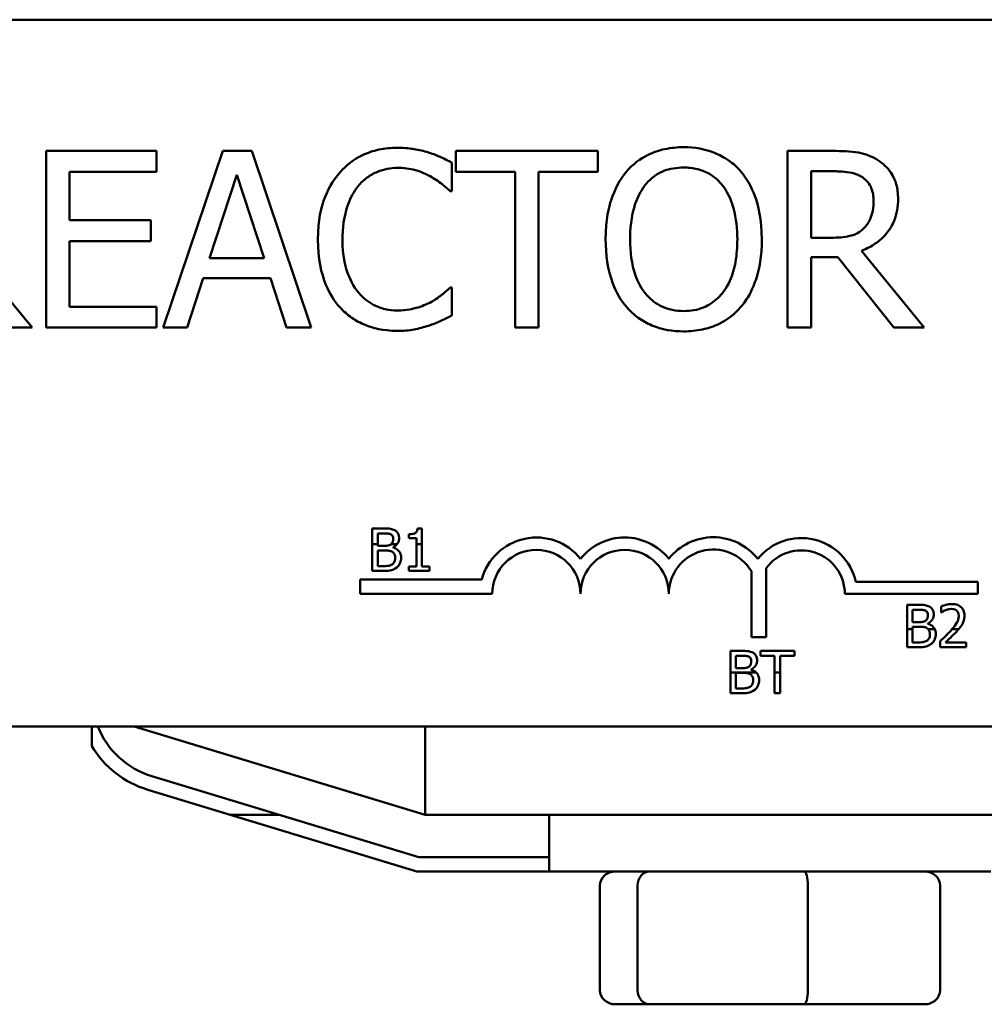
# Model space of a CAD drawing. Units: inches. Extents: x 3 to 129, y 1 to 100.
# Drawn here: x 83 to 84, y 69 to 70 of the extents above; entities that cross this region are included whole.
import ezdxf

# ---------------------------------------------------------------- set-up
doc = ezdxf.new("R2010")
doc.units = ezdxf.units.IN
doc.header["$LTSCALE"] = 6
doc.header["$MEASUREMENT"] = 0
doc.layers.add('Visible (ANSI)', color=7, linetype='Continuous', lineweight=50)

msp = doc.modelspace()

# ---------------------------------------------------------------- linework, layer by layer
at = {"layer": 'Visible (ANSI)'}
for p, q in [((81.2007, 70.4048), (86.0207, 70.4048)), ((82.6981, 70.2191), (82.5417, 70.2191)), ((82.5417, 70.2191), (82.5417, 69.9691)), ((82.6981, 70.1895), (82.6981, 70.2191)), ((82.7919, 70.2191), (82.7076, 69.9691)), ((82.8328, 70.2191), (82.7919, 70.2191)), ((82.9171, 69.9691), (82.8328, 70.2191)), ((83.3227, 70.2191), (83.1217, 70.2191)), ((83.1217, 70.2191), (83.1217, 70.1895)), ((83.3227, 70.1895), (83.3227, 70.2191)), ((83.6557, 70.2191), (83.5913, 70.2191)), ((83.5913, 70.2191), (83.5913, 69.9691)), ((83.1162, 70.1624), (83.1162, 70.2025)), ((82.5749, 70.121), (82.5749, 70.1895)), ((82.5749, 70.1895), (82.6981, 70.1895)), ((82.773, 70.0674), (82.8115, 70.1851)), ((82.8115, 70.1851), (82.8502, 70.0674)), ((83.1217, 70.1895), (83.2056, 70.1895)), ((83.2056, 70.1895), (83.2056, 69.9691)), ((83.2388, 69.9691), (83.2388, 70.1895)), ((83.2388, 70.1895), (83.3227, 70.1895)), ((83.6245, 70.1903), (83.6576, 70.1903)), ((83.6245, 70.0963), (83.6245, 70.1903)), ((83.1136, 70.1624), (83.1162, 70.1624)), ((82.6898, 70.121), (82.5749, 70.121)), ((82.6898, 70.0915), (82.6898, 70.121)), ((83.6537, 70.0963), (83.6245, 70.0963)), ((82.5749, 69.9987), (82.5749, 70.0915)), ((82.5749, 70.0915), (82.6898, 70.0915)), ((82.5218, 69.9691), (82.4329, 70.0779)), ((83.6245, 69.9691), (83.6245, 70.0686)), ((83.6245, 70.0686), (83.6626, 70.0686)), ((83.6626, 70.0686), (83.7416, 69.9691)), ((83.7848, 69.9691), (83.6958, 70.0779)), ((82.8502, 70.0674), (82.773, 70.0674)), ((82.7412, 69.9691), (82.7639, 70.039)), ((82.7639, 70.039), (82.8593, 70.039)), ((82.8593, 70.039), (82.882, 69.9691)), ((83.1162, 70.0258), (83.1138, 70.0258)), ((83.1162, 69.9861), (83.1162, 70.0258)), ((82.6981, 69.9987), (82.5749, 69.9987)), ((82.6981, 69.9691), (82.6981, 69.9987)), ((82.4787, 69.9691), (82.5218, 69.9691)), ((82.5417, 69.9691), (82.6981, 69.9691)), ((82.7076, 69.9691), (82.7412, 69.9691)), ((82.882, 69.9691), (82.9171, 69.9691)), ((83.2056, 69.9691), (83.2388, 69.9691)), ((83.5913, 69.9691), (83.6245, 69.9691)), ((83.7416, 69.9691), (83.7848, 69.9691)), ((83.0194, 69.6849), (83.0035, 69.6849)), ((83.0035, 69.6849), (83.0035, 69.6626)), ((83.0115, 69.6626), (83.0115, 69.6781)), ((83.0115, 69.6781), (83.0191, 69.6781)), ((83.0738, 69.6851), (83.0676, 69.6851)), ((83.0738, 69.6626), (83.0738, 69.6851)), ((83.0552, 69.6767), (83.0552, 69.6712)), ((83.0552, 69.6712), (83.066, 69.6712)), ((83.066, 69.6712), (83.066, 69.6626)), ((83.0035, 69.6626), (83.0035, 69.6249)), ((83.0035, 69.6626), (83.0115, 69.6626)), ((83.0115, 69.6605), (83.0115, 69.6626)), ((83.0205, 69.6605), (83.0115, 69.6605)), ((83.0115, 69.6538), (83.0205, 69.6538)), ((83.0115, 69.6317), (83.0115, 69.6538)), ((83.0298, 69.6626), (83.0383, 69.6626)), ((83.033, 69.6582), (83.033, 69.6585)), ((83.066, 69.6626), (83.0738, 69.6626)), ((83.066, 69.6626), (83.066, 69.631)), ((83.0738, 69.631), (83.0738, 69.6626)), ((83.0035, 69.6249), (83.0207, 69.6249)), ((83.018, 69.6317), (83.0115, 69.6317)), ((83.066, 69.631), (83.0552, 69.631)), ((83.0552, 69.631), (83.0552, 69.6249)), ((83.0552, 69.6249), (83.0844, 69.6249)), ((83.0844, 69.631), (83.0738, 69.631)), ((83.0844, 69.6249), (83.0844, 69.631)), ((83.5401, 69.5311), (83.5401, 69.6246)), ((83.5611, 69.6289), (83.5611, 69.5311)), ((82.9865, 69.5923), (82.9865, 69.6126)), ((82.9865, 69.6126), (83.1584, 69.6126)), ((83.6878, 69.6097), (83.8607, 69.6097)), ((83.8607, 69.6097), (83.8607, 69.5923)), ((83.1732, 69.5923), (82.9865, 69.5923)), ((83.8607, 69.5923), (83.6724, 69.5923)), ((83.7763, 69.5769), (83.7604, 69.5769)), ((83.7604, 69.5769), (83.7604, 69.5423)), ((83.7683, 69.5701), (83.776, 69.5701)), ((83.7683, 69.5525), (83.7683, 69.5701)), ((83.8085, 69.5746), (83.8085, 69.566)), ((83.7774, 69.5525), (83.7683, 69.5525)), ((83.8085, 69.566), (83.809, 69.566)), ((83.7604, 69.5423), (83.7604, 69.5169)), ((83.7683, 69.5423), (83.7604, 69.5423)), ((83.7683, 69.5459), (83.7774, 69.5459)), ((83.7683, 69.5423), (83.7683, 69.5459)), ((83.7683, 69.5237), (83.7683, 69.5423)), ((83.7898, 69.5502), (83.7898, 69.5505)), ((83.7997, 69.5423), (83.7906, 69.5423)), ((83.8333, 69.5423), (83.824, 69.5423)), ((83.5611, 69.5311), (83.5401, 69.5311)), ((83.8073, 69.5254), (83.8073, 69.5169)), ((83.5262, 69.5118), (83.5103, 69.5118)), ((83.5103, 69.5118), (83.5103, 69.4811)), ((83.5528, 69.5118), (83.5528, 69.5047)), ((83.601, 69.5118), (83.5528, 69.5118)), ((83.601, 69.5047), (83.601, 69.5118)), ((83.7604, 69.5169), (83.7776, 69.5169)), ((83.7748, 69.5237), (83.7683, 69.5237)), ((83.8073, 69.5169), (83.8443, 69.5169)), ((83.8443, 69.5238), (83.8148, 69.5238)), ((83.8443, 69.5169), (83.8443, 69.5238)), ((83.5183, 69.505), (83.5259, 69.505)), ((83.5183, 69.4874), (83.5183, 69.505)), ((83.5528, 69.5047), (83.5729, 69.5047)), ((83.5729, 69.5047), (83.5729, 69.4811)), ((83.5809, 69.4811), (83.5809, 69.5047)), ((83.5809, 69.5047), (83.601, 69.5047)), ((83.5273, 69.4874), (83.5183, 69.4874)), ((83.5398, 69.4852), (83.5398, 69.4855)), ((83.5103, 69.4811), (83.5103, 69.4518)), ((83.547, 69.4811), (83.5103, 69.4811)), ((83.5183, 69.4808), (83.5273, 69.4808)), ((83.5183, 69.4586), (83.5183, 69.4808)), ((83.5729, 69.4811), (83.5729, 69.4518)), ((83.5809, 69.4811), (83.5729, 69.4811)), ((83.5809, 69.4518), (83.5809, 69.4811)), ((83.5247, 69.4586), (83.5183, 69.4586)), ((83.5103, 69.4518), (83.5275, 69.4518)), ((83.5729, 69.4518), (83.5809, 69.4518)), ((86.0207, 69.4048), (81.2007, 69.4048)), ((82.6064, 69.3772), (82.6064, 69.4048)), ((82.6664, 69.4048), (83.0783, 69.2798)), ((83.0783, 69.4048), (83.0783, 69.2798)), ((83.0694, 69.2198), (82.6916, 69.3345)), ((82.6858, 69.3153), (83.0665, 69.1998)), ((82.8717, 69.2798), (82.8028, 69.2798)), ((83.0783, 69.2798), (84.0664, 69.2798)), ((83.2539, 69.1998), (83.2539, 69.2798)), ((83.2539, 69.2198), (83.0694, 69.2198)), ((83.0665, 69.1998), (83.2539, 69.1998)), ((83.2539, 69.1998), (83.8789, 69.1998)), ((83.3256, 69.0318), (83.3256, 69.1798)), ((83.3791, 69.0318), (83.3791, 69.1798)), ((83.6199, 69.0318), (83.6199, 69.1798)), ((83.8072, 69.0318), (83.8072, 69.1798)), ((83.3476, 69.0118), (83.3962, 69.0118)), ((83.3962, 69.0118), (83.615, 69.0118)), ((83.615, 69.0118), (83.7852, 69.0118))]:
    msp.add_line(p, q, dxfattribs=at)
for centre, radius, start, end in [((83.2357, 69.5923), 0.0799, 38.5437, 165.3032), ((83.3607, 69.5923), 0.0799, 38.6098, 141.4563), ((83.4861, 69.5923), 0.0803, 38.241, 141.6255), ((83.6107, 69.5923), 0.0791, 12.7177, 141.0468), ((83.2357, 69.5923), 0.0625, 0, 180), ((83.3607, 69.5923), 0.0625, 0, 180), ((83.4861, 69.5923), 0.0629, 30.9442, 180), ((83.6107, 69.5923), 0.0617, 0, 143.5555), ((82.7264, 69.4493), 0.12, 201.7642, 253.1195), ((82.7264, 69.4493), 0.14, 211.0027, 253.1195)]:
    msp.add_arc(centre, radius, start, end, dxfattribs=at)
for centre, major_axis, ratio, start_param, end_param in [((83.3476, 69.1798), (0.022, 0), 0.90953, 1.570796, 3.141593), ((83.3962, 69.1798), (0, 0.02), 0.855309, 0, 1.570796), ((83.615, 69.1798), (0, 0.02), 0.244161, 4.712389, 6.283185), ((83.7852, 69.1798), (-0.022, 0), 0.90953, 3.141593, 4.712389), ((83.3476, 69.0318), (0.022, 0), 0.90953, 3.141593, 4.712389), ((83.3962, 69.0318), (0, -0.02), 0.855309, 4.712389, 6.283185), ((83.615, 69.0318), (0, -0.02), 0.244161, 0, 1.570796), ((83.7852, 69.0318), (-0.022, 0), 0.90953, 1.570796, 3.141593)]:
    msp.add_ellipse(centre, major_axis=major_axis, ratio=ratio, start_param=start_param, end_param=end_param, dxfattribs=at)
for points, knots in [([(83.039, 70.2236), (83.0302, 70.2236), (83.0214, 70.2228), (83.0047, 70.2192), (82.997, 70.2166), (82.9773, 70.2072), (82.9668, 70.1992), (82.9578, 70.1891)], [-0.23334, -0.23334, -0.23334, -0.23334, -0.1660631, -0.1660631, -0.1028925, -0.1028925, 0, 0, 0, 0]), ([(83.083, 70.2171), (83.0764, 70.2191), (83.0695, 70.2206), (83.0591, 70.2223), (83.051, 70.2236), (83.039, 70.2236)], [-0.270358, -0.270358, -0.270358, -0.270358, -0.0913811, -0.0913811, 0, 0, 0, 0]), ([(83.4442, 70.2244), (83.4352, 70.2244), (83.4263, 70.2235), (83.4093, 70.2199), (83.4014, 70.2172), (83.3823, 70.2079), (83.3723, 70.2002), (83.3638, 70.1905)], [-0.2297757, -0.2297757, -0.2297757, -0.2297757, -0.161847, -0.161847, -0.0979811, -0.0979811, 0, 0, 0, 0]), ([(83.5249, 70.1905), (83.52, 70.1961), (83.5145, 70.201), (83.501, 70.2105), (83.4939, 70.2139), (83.4746, 70.222), (83.4595, 70.2244), (83.4442, 70.2244)], [-0.1938257, -0.1938257, -0.1938257, -0.1938257, -0.1592284, -0.1592284, -0.1165822, -0.1165822, 0, 0, 0, 0]), ([(83.1162, 70.2025), (83.1107, 70.2054), (83.1052, 70.2082), (83.0966, 70.212), (83.0906, 70.2146), (83.083, 70.2171)], [-0.1794687, -0.1794687, -0.1794687, -0.1794687, -0.0607087, -0.0607087, 0, 0, 0, 0]), ([(83.7193, 70.2059), (83.7151, 70.2087), (83.7106, 70.211), (83.7013, 70.2147), (83.6965, 70.216), (83.6798, 70.2187), (83.6677, 70.2191), (83.6557, 70.2191)], [-0.1677598, -0.1677598, -0.1677598, -0.1677598, -0.1290227, -0.1290227, -0.0915306, -0.0915306, 0, 0, 0, 0]), ([(82.9835, 70.1695), (82.9873, 70.1739), (82.9915, 70.1779), (83.0008, 70.1847), (83.0057, 70.1875), (83.0199, 70.1934), (83.0292, 70.1952), (83.0388, 70.1952)], [-0.1607012, -0.1607012, -0.1607012, -0.1607012, -0.1167143, -0.1167143, -0.0736279, -0.0736279, 0, 0, 0, 0]), ([(83.0388, 70.1952), (83.0475, 70.1952), (83.0564, 70.1943), (83.0687, 70.1907), (83.0765, 70.1882), (83.0854, 70.1832)], [-0.2383759, -0.2383759, -0.2383759, -0.2383759, -0.0777001, -0.0777001, 0, 0, 0, 0]), ([(83.3889, 70.1697), (83.3925, 70.1743), (83.3965, 70.1785), (83.4063, 70.1862), (83.4112, 70.1887), (83.4244, 70.1942), (83.4344, 70.1956), (83.4444, 70.1956)], [-0.137988, -0.137988, -0.137988, -0.137988, -0.1090307, -0.1090307, -0.076096, -0.076096, 0, 0, 0, 0]), ([(83.4444, 70.1956), (83.4509, 70.1956), (83.4574, 70.1949), (83.4697, 70.1919), (83.4754, 70.1897), (83.4882, 70.1823), (83.4945, 70.1765), (83.4997, 70.1697)], [-0.1623056, -0.1623056, -0.1623056, -0.1623056, -0.1125339, -0.1125339, -0.0659705, -0.0659705, 0, 0, 0, 0]), ([(83.7477, 70.1512), (83.7477, 70.1582), (83.747, 70.1653), (83.7438, 70.1768), (83.7416, 70.1824), (83.7325, 70.1956), (83.7265, 70.2013), (83.7193, 70.2059)], [-0.2014197, -0.2014197, -0.2014197, -0.2014197, -0.1216699, -0.1216699, -0.0648422, -0.0648422, 0, 0, 0, 0]), ([(82.9578, 70.1891), (82.9473, 70.1772), (82.9397, 70.1636), (82.9315, 70.1395), (82.9266, 70.1222), (82.9266, 70.0939)], [-0.5727352, -0.5727352, -0.5727352, -0.5727352, -0.2159414, -0.2159414, 0, 0, 0, 0]), ([(83.0854, 70.1832), (83.0912, 70.18), (83.0971, 70.1763), (83.1061, 70.1689), (83.1099, 70.1657), (83.1136, 70.1624)], [-0.08851483, -0.08851483, -0.08851483, -0.08851483, -0.03795404, -0.03795404, 0, 0, 0, 0]), ([(83.3638, 70.1905), (83.3537, 70.1784), (83.3465, 70.1644), (83.3386, 70.1402), (83.3338, 70.1225), (83.3338, 70.0941)], [-0.5669914, -0.5669914, -0.5669914, -0.5669914, -0.2162681, -0.2162681, 0, 0, 0, 0]), ([(83.5548, 70.0941), (83.5548, 70.1224), (83.55, 70.1419), (83.5401, 70.1684), (83.5336, 70.1803), (83.5249, 70.1905)], [-0.2156543, -0.2156543, -0.2156543, -0.2156543, -0.1027425, -0.1027425, 0, 0, 0, 0]), ([(83.6576, 70.1903), (83.6631, 70.1903), (83.6735, 70.1901), (83.6875, 70.1869), (83.6926, 70.1849), (83.6973, 70.1818)], [-0.1096682, -0.1096682, -0.1096682, -0.1096682, -0.0421512, -0.0421512, 0, 0, 0, 0]), ([(83.6973, 70.1818), (83.7001, 70.1799), (83.7026, 70.1777), (83.7072, 70.1721), (83.7088, 70.1691), (83.7121, 70.1609), (83.7131, 70.1548), (83.7131, 70.1486)], [-0.08503315, -0.08503315, -0.08503315, -0.08503315, -0.06740103, -0.06740103, -0.04703786, -0.04703786, 0, 0, 0, 0]), ([(82.9612, 70.0939), (82.9612, 70.1088), (82.9629, 70.1265), (82.9727, 70.1531), (82.9773, 70.1619), (82.9835, 70.1695)], [-0.2157825, -0.2157825, -0.2157825, -0.2157825, -0.0750046, -0.0750046, 0, 0, 0, 0]), ([(83.3684, 70.0941), (83.3684, 70.1072), (83.3696, 70.126), (83.3788, 70.1534), (83.383, 70.1621), (83.3889, 70.1697)], [-0.2198636, -0.2198636, -0.2198636, -0.2198636, -0.0730182, -0.0730182, 0, 0, 0, 0]), ([(83.4997, 70.1697), (83.5086, 70.1583), (83.5128, 70.1453), (83.5188, 70.1239), (83.5202, 70.1087), (83.5202, 70.0941)], [-0.1691984, -0.1691984, -0.1691984, -0.1691984, -0.111549, -0.111549, 0, 0, 0, 0]), ([(83.6958, 70.0779), (83.702, 70.0802), (83.7079, 70.0831), (83.7187, 70.09), (83.7235, 70.0939), (83.7364, 70.1074), (83.7403, 70.1158), (83.7461, 70.13), (83.7477, 70.1406), (83.7477, 70.1512)], [-0.1541803, -0.1541803, -0.1541803, -0.1541803, -0.1350939, -0.1350939, -0.1169397, -0.1169397, -0.0811847, -0.0811847, 0, 0, 0, 0]), ([(83.7131, 70.1486), (83.7131, 70.1439), (83.7127, 70.1392), (83.711, 70.1299), (83.7098, 70.126), (83.7061, 70.1176), (83.7029, 70.1131), (83.6989, 70.1093)], [-0.09760014, -0.09760014, -0.09760014, -0.09760014, -0.07012214, -0.07012214, -0.04247941, -0.04247941, 0, 0, 0, 0]), ([(83.6989, 70.1093), (83.6963, 70.1067), (83.6933, 70.1045), (83.6854, 70.1002), (83.6812, 70.0992), (83.6711, 70.097), (83.6623, 70.0963), (83.6537, 70.0963)], [-0.08808645, -0.08808645, -0.08808645, -0.08808645, -0.07878701, -0.07878701, -0.06541676, -0.06541676, 0, 0, 0, 0]), ([(82.9266, 70.0939), (82.9266, 70.067), (82.931, 70.0463), (82.9428, 70.0177), (82.9493, 70.0068), (82.958, 69.9975)], [-0.2355804, -0.2355804, -0.2355804, -0.2355804, -0.0970857, -0.0970857, 0, 0, 0, 0]), ([(82.9843, 70.0183), (82.9766, 70.0275), (82.9712, 70.0383), (82.9652, 70.0561), (82.9612, 70.07), (82.9612, 70.0939)], [-0.5007176, -0.5007176, -0.5007176, -0.5007176, -0.1823961, -0.1823961, 0, 0, 0, 0]), ([(83.3338, 70.0941), (83.3338, 70.0728), (83.3366, 70.0513), (83.3487, 70.0192), (83.355, 70.0078), (83.3636, 69.9979)], [-0.2619603, -0.2619603, -0.2619603, -0.2619603, -0.0995786, -0.0995786, 0, 0, 0, 0]), ([(83.4444, 69.9926), (83.4389, 69.9926), (83.4334, 69.9931), (83.423, 69.9953), (83.4181, 69.9969), (83.4054, 70.0028), (83.3985, 70.0081), (83.3846, 70.0235), (83.3795, 70.0333), (83.3703, 70.0589), (83.3684, 70.077), (83.3684, 70.0941)], [-0.3323175, -0.3323175, -0.3323175, -0.3323175, -0.2970307, -0.2970307, -0.2638387, -0.2638387, -0.2069974, -0.2069974, -0.1305235, -0.1305235, 0, 0, 0, 0]), ([(83.5202, 70.0941), (83.5202, 70.0834), (83.5195, 70.0724), (83.5159, 70.0528), (83.5134, 70.0438), (83.5043, 70.0235), (83.4979, 70.0161), (83.4872, 70.0056), (83.4803, 70.001), (83.4636, 69.9941), (83.4541, 69.9926), (83.4444, 69.9926)], [-0.2634427, -0.2634427, -0.2634427, -0.2634427, -0.222649, -0.222649, -0.1878042, -0.1878042, -0.1377839, -0.1377839, -0.0737042, -0.0737042, 0, 0, 0, 0]), ([(83.5249, 69.9979), (83.5299, 70.0036), (83.5341, 70.0098), (83.5416, 70.0237), (83.5447, 70.0313), (83.5512, 70.052), (83.5548, 70.0699), (83.5548, 70.0941)], [-0.3991838, -0.3991838, -0.3991838, -0.3991838, -0.295861, -0.295861, -0.1843802, -0.1843802, 0, 0, 0, 0]), ([(83.0388, 69.9934), (83.0331, 69.9934), (83.0274, 69.994), (83.0153, 69.9969), (83.0099, 69.9991), (82.9975, 70.0054), (82.9904, 70.0112), (82.9843, 70.0183)], [-0.1349581, -0.1349581, -0.1349581, -0.1349581, -0.1056508, -0.1056508, -0.0713614, -0.0713614, 0, 0, 0, 0]), ([(83.1138, 70.0258), (83.1107, 70.0227), (83.1066, 70.0193), (83.1012, 70.015), (83.0962, 70.0109), (83.0873, 70.0058)], [-0.2189742, -0.2189742, -0.2189742, -0.2189742, -0.0785707, -0.0785707, 0, 0, 0, 0]), ([(83.0873, 70.0058), (83.0804, 70.002), (83.073, 69.9991), (83.0617, 69.9959), (83.0527, 69.9934), (83.0388, 69.9934)], [-0.3154135, -0.3154135, -0.3154135, -0.3154135, -0.1053581, -0.1053581, 0, 0, 0, 0]), ([(82.958, 69.9975), (82.9629, 69.9921), (82.9684, 69.9873), (82.9804, 69.979), (82.9868, 69.9756), (83.004, 69.9687), (83.0187, 69.9646), (83.0384, 69.9646)], [-0.3453931, -0.3453931, -0.3453931, -0.3453931, -0.2478358, -0.2478358, -0.150467, -0.150467, 0, 0, 0, 0]), ([(83.083, 69.9719), (83.0889, 69.9738), (83.0951, 69.976), (83.1058, 69.9812), (83.111, 69.9837), (83.1162, 69.9861)], [-0.09074081, -0.09074081, -0.09074081, -0.09074081, -0.04384946, -0.04384946, 0, 0, 0, 0]), ([(83.3636, 69.9979), (83.3685, 69.9923), (83.374, 69.9873), (83.3858, 69.9788), (83.3921, 69.9752), (83.4135, 69.9662), (83.4288, 69.9638), (83.4442, 69.9638)], [-0.2374481, -0.2374481, -0.2374481, -0.2374481, -0.1763109, -0.1763109, -0.117793, -0.117793, 0, 0, 0, 0]), ([(83.4442, 69.9638), (83.4531, 69.9638), (83.462, 69.9647), (83.4789, 69.9683), (83.487, 69.9709), (83.5062, 69.9803), (83.5163, 69.9882), (83.5249, 69.9979)], [-0.2310923, -0.2310923, -0.2310923, -0.2310923, -0.1627208, -0.1627208, -0.0988125, -0.0988125, 0, 0, 0, 0]), ([(83.0384, 69.9646), (83.0468, 69.9646), (83.0556, 69.9651), (83.0696, 69.9678), (83.0764, 69.9697), (83.083, 69.9719)], [-0.1087261, -0.1087261, -0.1087261, -0.1087261, -0.0533013, -0.0533013, 0, 0, 0, 0]), ([(83.0191, 69.6781), (83.0214, 69.6781), (83.0237, 69.6781), (83.0274, 69.6776), (83.0288, 69.6772), (83.03, 69.6765)], [-0.02836535, -0.02836535, -0.02836535, -0.02836535, -0.01085458, -0.01085458, 0, 0, 0, 0]), ([(83.0352, 69.6824), (83.0333, 69.6835), (83.0312, 69.6842), (83.0259, 69.6849), (83.0226, 69.6849), (83.0194, 69.6849)], [-0.04114668, -0.04114668, -0.04114668, -0.04114668, -0.02447568, -0.02447568, 0, 0, 0, 0]), ([(83.0414, 69.6713), (83.0414, 69.673), (83.0412, 69.6747), (83.04, 69.678), (83.0392, 69.6791), (83.0378, 69.6808), (83.0365, 69.6817), (83.0352, 69.6824)], [-0.0222312, -0.0222312, -0.0222312, -0.0222312, -0.01716168, -0.01716168, -0.01169092, -0.01169092, 0, 0, 0, 0]), ([(83.0676, 69.6851), (83.0675, 69.6842), (83.0674, 69.6834), (83.067, 69.682), (83.0667, 69.6813), (83.066, 69.68), (83.0655, 69.6794), (83.0646, 69.6787), (83.0639, 69.6781), (83.0603, 69.6769), (83.0577, 69.6767), (83.0552, 69.6767)], [-0.1005438, -0.1005438, -0.1005438, -0.1005438, -0.0762723, -0.0762723, -0.0553229, -0.0553229, -0.032618, -0.032618, -0.0195337, -0.0195337, 0, 0, 0, 0]), ([(83.0331, 69.6702), (83.0331, 69.669), (83.033, 69.6677), (83.0324, 69.6654), (83.032, 69.6648), (83.0312, 69.6636), (83.0305, 69.663), (83.0298, 69.6626)], [-0.01614271, -0.01614271, -0.01614271, -0.01614271, -0.01115771, -0.01115771, -0.00679168, -0.00679168, -0.00033341, -0.00033341, -0.00033341, -0.00033341]), ([(83.03, 69.6765), (83.0306, 69.6762), (83.0311, 69.6758), (83.032, 69.6748), (83.0323, 69.6742), (83.0329, 69.6726), (83.0331, 69.6714), (83.0331, 69.6702)], [-0.01611241, -0.01611241, -0.01611241, -0.01611241, -0.0128949, -0.0128949, -0.00913085, -0.00913085, 0, 0, 0, 0]), ([(83.0383, 69.6626), (83.039, 69.6635), (83.0398, 69.6646), (83.0411, 69.6677), (83.0414, 69.6695), (83.0414, 69.6713)], [-0.02569579, -0.02569579, -0.02569579, -0.02569579, -0.01403183, -0.01403183, 0, 0, 0, 0]), ([(83.0297, 69.6625), (83.0281, 69.6615), (83.0269, 69.6611), (83.0248, 69.6606), (83.0228, 69.6605), (83.0205, 69.6605)], [-0.02821329, -0.02821329, -0.02821329, -0.02821329, -0.01712511, -0.01712511, 0, 0, 0, 0]), ([(83.0205, 69.6538), (83.0244, 69.6538), (83.0261, 69.6536), (83.0284, 69.6534), (83.0297, 69.6529), (83.031, 69.6523)], [-0.01717269, -0.01717269, -0.01717269, -0.01717269, -0.01113094, -0.01113094, 0, 0, 0, 0]), ([(83.031, 69.6523), (83.0319, 69.6518), (83.0328, 69.6512), (83.0344, 69.6496), (83.0348, 69.6488), (83.0357, 69.6467), (83.0359, 69.6448), (83.0359, 69.6429)], [-0.02329222, -0.02329222, -0.02329222, -0.02329222, -0.0192567, -0.0192567, -0.01448536, -0.01448536, 0, 0, 0, 0]), ([(83.033, 69.6585), (83.0347, 69.6593), (83.0363, 69.6604), (83.0378, 69.662), (83.038, 69.6623), (83.0383, 69.6626)], [-0.05151697, -0.05151697, -0.05151697, -0.05151697, -0.02945551, -0.02945551, -0.02569579, -0.02569579, -0.02569579, -0.02569579]), ([(83.0442, 69.6433), (83.0442, 69.6448), (83.0441, 69.6462), (83.0434, 69.649), (83.0429, 69.6502), (83.0414, 69.6528), (83.0403, 69.6542), (83.037, 69.6568), (83.0351, 69.6576), (83.033, 69.6582)], [-0.05810018, -0.05810018, -0.05810018, -0.05810018, -0.04429921, -0.04429921, -0.03159195, -0.03159195, -0.01636121, -0.01636121, 0, 0, 0, 0]), ([(83.0359, 69.6429), (83.0359, 69.6419), (83.0358, 69.6408), (83.0353, 69.6387), (83.0349, 69.6379), (83.0338, 69.636), (83.0327, 69.635), (83.0316, 69.6342)], [-0.02306337, -0.02306337, -0.02306337, -0.02306337, -0.01687777, -0.01687777, -0.01077554, -0.01077554, 0, 0, 0, 0]), ([(83.038, 69.6297), (83.0391, 69.6306), (83.04, 69.6316), (83.0416, 69.6336), (83.0424, 69.6349), (83.0439, 69.6386), (83.0442, 69.6409), (83.0442, 69.6433)], [-0.04320546, -0.04320546, -0.04320546, -0.04320546, -0.02995386, -0.02995386, -0.01806939, -0.01806939, 0, 0, 0, 0]), ([(83.0316, 69.6342), (83.0308, 69.6337), (83.03, 69.6332), (83.0278, 69.6324), (83.0267, 69.6322), (83.0239, 69.6318), (83.0208, 69.6317), (83.018, 69.6317)], [-0.02966584, -0.02966584, -0.02966584, -0.02966584, -0.02635024, -0.02635024, -0.02164064, -0.02164064, 0, 0, 0, 0]), ([(83.0207, 69.6249), (83.0242, 69.6249), (83.0278, 69.6251), (83.0327, 69.6265), (83.0352, 69.6276), (83.038, 69.6297)], [-0.06763352, -0.06763352, -0.06763352, -0.06763352, -0.02690517, -0.02690517, 0, 0, 0, 0]), ([(83.776, 69.5701), (83.7783, 69.5701), (83.7806, 69.5701), (83.7843, 69.5696), (83.7856, 69.5692), (83.7869, 69.5685)], [-0.02836535, -0.02836535, -0.02836535, -0.02836535, -0.01085458, -0.01085458, 0, 0, 0, 0]), ([(83.792, 69.5745), (83.7901, 69.5755), (83.7881, 69.5762), (83.7827, 69.5769), (83.7795, 69.5769), (83.7763, 69.5769)], [-0.04114668, -0.04114668, -0.04114668, -0.04114668, -0.02447568, -0.02447568, 0, 0, 0, 0]), ([(83.7869, 69.5685), (83.7874, 69.5682), (83.7879, 69.5678), (83.7888, 69.5668), (83.7891, 69.5662), (83.7898, 69.5647), (83.7899, 69.5634), (83.7899, 69.5622)], [-0.01611241, -0.01611241, -0.01611241, -0.01611241, -0.0128949, -0.0128949, -0.00913085, -0.00913085, 0, 0, 0, 0]), ([(83.7982, 69.5634), (83.7982, 69.5651), (83.798, 69.5667), (83.7969, 69.57), (83.7961, 69.5711), (83.7946, 69.5728), (83.7934, 69.5737), (83.792, 69.5745)], [-0.0222312, -0.0222312, -0.0222312, -0.0222312, -0.01716168, -0.01716168, -0.01169092, -0.01169092, 0, 0, 0, 0]), ([(83.8239, 69.5781), (83.8211, 69.5781), (83.8182, 69.5777), (83.8143, 69.5766), (83.811, 69.5757), (83.8085, 69.5746)], [-0.0691937, -0.0691937, -0.0691937, -0.0691937, -0.02068373, -0.02068373, 0, 0, 0, 0]), ([(83.809, 69.566), (83.8098, 69.5665), (83.8107, 69.5672), (83.812, 69.5679), (83.8131, 69.5686), (83.8148, 69.5693)], [-0.04016296, -0.04016296, -0.04016296, -0.04016296, -0.01380426, -0.01380426, 0, 0, 0, 0]), ([(83.8148, 69.5693), (83.8162, 69.5699), (83.8176, 69.5703), (83.8197, 69.5708), (83.8213, 69.5712), (83.8233, 69.5712)], [-0.04725292, -0.04725292, -0.04725292, -0.04725292, -0.0155311, -0.0155311, 0, 0, 0, 0]), ([(83.8233, 69.5712), (83.8253, 69.5712), (83.8266, 69.5709), (83.8287, 69.5702), (83.8297, 69.5696), (83.8307, 69.5688)], [-0.0167019, -0.0167019, -0.0167019, -0.0167019, -0.00937535, -0.00937535, 0, 0, 0, 0]), ([(83.8418, 69.5617), (83.8418, 69.5629), (83.8417, 69.5642), (83.8412, 69.5667), (83.8409, 69.5678), (83.8397, 69.5706), (83.8386, 69.5722), (83.8361, 69.5746), (83.8345, 69.5758), (83.8296, 69.5778), (83.8267, 69.5781), (83.8239, 69.5781)], [-0.0959954, -0.0959954, -0.0959954, -0.0959954, -0.07980065, -0.07980065, -0.06487587, -0.06487587, -0.04062092, -0.04062092, -0.02135969, -0.02135969, 0, 0, 0, 0]), ([(83.8307, 69.5688), (83.8311, 69.5684), (83.8316, 69.5679), (83.8323, 69.5668), (83.8326, 69.5663), (83.8332, 69.5649), (83.8336, 69.5635), (83.8336, 69.5612)], [-0.04464707, -0.04464707, -0.04464707, -0.04464707, -0.03129217, -0.03129217, -0.01729254, -0.01729254, 0, 0, 0, 0]), ([(83.7866, 69.5545), (83.785, 69.5535), (83.7837, 69.5531), (83.7816, 69.5526), (83.7796, 69.5525), (83.7774, 69.5525)], [-0.02821329, -0.02821329, -0.02821329, -0.02821329, -0.01712511, -0.01712511, 0, 0, 0, 0]), ([(83.7899, 69.5622), (83.7899, 69.561), (83.7898, 69.5597), (83.7892, 69.5574), (83.7888, 69.5568), (83.788, 69.5556), (83.7873, 69.555), (83.7866, 69.5545)], [-0.01614271, -0.01614271, -0.01614271, -0.01614271, -0.01115771, -0.01115771, -0.00679168, -0.00679168, 0, 0, 0, 0]), ([(83.7898, 69.5505), (83.7915, 69.5514), (83.7931, 69.5524), (83.7953, 69.5548), (83.7964, 69.5562), (83.7979, 69.5597), (83.7982, 69.5615), (83.7982, 69.5634)], [-0.05151697, -0.05151697, -0.05151697, -0.05151697, -0.02945551, -0.02945551, -0.01403183, -0.01403183, 0, 0, 0, 0]), ([(83.8336, 69.5612), (83.8336, 69.5596), (83.8334, 69.558), (83.8326, 69.5549), (83.8319, 69.5533), (83.8295, 69.549), (83.8268, 69.5455), (83.824, 69.5423)], [-0.07149243, -0.07149243, -0.07149243, -0.07149243, -0.05605175, -0.05605175, -0.04006474, -0.04006474, -0.00820125, -0.00820125, -0.00820125, -0.00820125]), ([(83.8387, 69.5497), (83.8397, 69.5514), (83.8404, 69.5532), (83.8413, 69.5562), (83.8418, 69.5584), (83.8418, 69.5617)], [-0.07215234, -0.07215234, -0.07215234, -0.07215234, -0.02522384, -0.02522384, 0, 0, 0, 0]), ([(83.7774, 69.5459), (83.7813, 69.5459), (83.783, 69.5457), (83.7852, 69.5454), (83.7866, 69.545), (83.7879, 69.5443)], [-0.01717269, -0.01717269, -0.01717269, -0.01717269, -0.01113094, -0.01113094, 0, 0, 0, 0]), ([(83.7879, 69.5443), (83.7888, 69.5438), (83.7897, 69.5432), (83.7905, 69.5424), (83.7906, 69.5424), (83.7906, 69.5423)], [-0.02329222, -0.02329222, -0.02329222, -0.02329222, -0.019256697, -0.019256697, -0.018878067, -0.018878067, -0.018878067, -0.018878067]), ([(83.7997, 69.5423), (83.7995, 69.5427), (83.7993, 69.5431), (83.7983, 69.5448), (83.7971, 69.5463), (83.7939, 69.5488), (83.7919, 69.5497), (83.7898, 69.5502)], [-0.03563737, -0.03563737, -0.03563737, -0.03563737, -0.03159195, -0.03159195, -0.01636121, -0.01636121, 0, 0, 0, 0]), ([(83.7906, 69.5423), (83.7913, 69.5415), (83.7917, 69.5408), (83.7925, 69.5387), (83.7927, 69.5369), (83.7927, 69.535)], [-0.01887807, -0.01887807, -0.01887807, -0.01887807, -0.01448536, -0.01448536, 0, 0, 0, 0]), ([(83.8011, 69.5353), (83.8011, 69.5368), (83.8009, 69.5383), (83.8004, 69.5406), (83.8001, 69.5415), (83.7997, 69.5423)], [-0.05810018, -0.05810018, -0.05810018, -0.05810018, -0.04429921, -0.04429921, -0.03563737, -0.03563737, -0.03563737, -0.03563737]), ([(83.8218, 69.5398), (83.8195, 69.5374), (83.8172, 69.535), (83.8134, 69.5312), (83.8108, 69.5287), (83.8073, 69.5254)], [-0.098225, -0.098225, -0.098225, -0.098225, -0.03715726, -0.03715726, 0, 0, 0, 0]), ([(83.8148, 69.5238), (83.8171, 69.526), (83.82, 69.5287), (83.8243, 69.5328), (83.8269, 69.5353), (83.8307, 69.5394)], [-0.0877772, -0.0877772, -0.0877772, -0.0877772, -0.0421983, -0.0421983, 0, 0, 0, 0]), ([(83.8333, 69.5423), (83.8339, 69.543), (83.8345, 69.5437), (83.8357, 69.5452), (83.8373, 69.5471), (83.8387, 69.5497)], [-0.04402324, -0.04402324, -0.04402324, -0.04402324, -0.02226792, -0.02226792, 0, 0, 0, 0]), ([(83.7884, 69.5262), (83.7876, 69.5257), (83.7868, 69.5253), (83.7847, 69.5245), (83.7836, 69.5243), (83.7807, 69.5238), (83.7776, 69.5237), (83.7748, 69.5237)], [-0.02966584, -0.02966584, -0.02966584, -0.02966584, -0.02635024, -0.02635024, -0.02164064, -0.02164064, 0, 0, 0, 0]), ([(83.7927, 69.535), (83.7927, 69.5339), (83.7927, 69.5328), (83.7922, 69.5307), (83.7918, 69.5299), (83.7906, 69.528), (83.7896, 69.527), (83.7884, 69.5262)], [-0.02306337, -0.02306337, -0.02306337, -0.02306337, -0.01687777, -0.01687777, -0.01077554, -0.01077554, 0, 0, 0, 0]), ([(83.7948, 69.5217), (83.7959, 69.5226), (83.7969, 69.5236), (83.7984, 69.5257), (83.7992, 69.527), (83.8007, 69.5306), (83.8011, 69.5329), (83.8011, 69.5353)], [-0.04320546, -0.04320546, -0.04320546, -0.04320546, -0.02995386, -0.02995386, -0.01806939, -0.01806939, 0, 0, 0, 0]), ([(83.542, 69.5094), (83.54, 69.5104), (83.538, 69.5111), (83.5326, 69.5118), (83.5294, 69.5118), (83.5262, 69.5118)], [-0.04114668, -0.04114668, -0.04114668, -0.04114668, -0.02447568, -0.02447568, 0, 0, 0, 0]), ([(83.7776, 69.5169), (83.7811, 69.5169), (83.7846, 69.5172), (83.7895, 69.5186), (83.792, 69.5196), (83.7948, 69.5217)], [-0.06763352, -0.06763352, -0.06763352, -0.06763352, -0.02690517, -0.02690517, 0, 0, 0, 0]), ([(83.5259, 69.505), (83.5282, 69.505), (83.5305, 69.505), (83.5342, 69.5045), (83.5356, 69.5041), (83.5368, 69.5034)], [-0.02836535, -0.02836535, -0.02836535, -0.02836535, -0.01085458, -0.01085458, 0, 0, 0, 0]), ([(83.5399, 69.4972), (83.5399, 69.4959), (83.5398, 69.4946), (83.5391, 69.4924), (83.5388, 69.4917), (83.5379, 69.4905), (83.5373, 69.4899), (83.5365, 69.4894)], [-0.01614271, -0.01614271, -0.01614271, -0.01614271, -0.01115771, -0.01115771, -0.00679168, -0.00679168, 0, 0, 0, 0]), ([(83.5368, 69.5034), (83.5374, 69.5031), (83.5379, 69.5027), (83.5388, 69.5017), (83.5391, 69.5011), (83.5397, 69.4996), (83.5399, 69.4984), (83.5399, 69.4972)], [-0.01611241, -0.01611241, -0.01611241, -0.01611241, -0.0128949, -0.0128949, -0.00913085, -0.00913085, 0, 0, 0, 0]), ([(83.5398, 69.4855), (83.5415, 69.4863), (83.543, 69.4874), (83.5453, 69.4897), (83.5464, 69.4911), (83.5479, 69.4947), (83.5482, 69.4965), (83.5482, 69.4983)], [-0.05151697, -0.05151697, -0.05151697, -0.05151697, -0.02945551, -0.02945551, -0.01403183, -0.01403183, 0, 0, 0, 0]), ([(83.5482, 69.4983), (83.5482, 69.5), (83.548, 69.5017), (83.5468, 69.505), (83.546, 69.506), (83.5446, 69.5078), (83.5433, 69.5087), (83.542, 69.5094)], [-0.0222312, -0.0222312, -0.0222312, -0.0222312, -0.01716168, -0.01716168, -0.01169092, -0.01169092, 0, 0, 0, 0]), ([(83.5365, 69.4894), (83.5349, 69.4884), (83.5337, 69.488), (83.5315, 69.4876), (83.5296, 69.4874), (83.5273, 69.4874)], [-0.02821329, -0.02821329, -0.02821329, -0.02821329, -0.01712511, -0.01712511, 0, 0, 0, 0]), ([(83.547, 69.4811), (83.5465, 69.4816), (83.546, 69.482), (83.5438, 69.4837), (83.5418, 69.4846), (83.5398, 69.4852)], [-0.02147309, -0.02147309, -0.02147309, -0.02147309, -0.01636121, -0.01636121, 0, 0, 0, 0]), ([(83.5273, 69.4808), (83.5312, 69.4808), (83.5329, 69.4806), (83.5351, 69.4803), (83.5365, 69.4799), (83.5378, 69.4792)], [-0.01717269, -0.01717269, -0.01717269, -0.01717269, -0.01113094, -0.01113094, 0, 0, 0, 0]), ([(83.5378, 69.4792), (83.5387, 69.4787), (83.5396, 69.4781), (83.5412, 69.4766), (83.5416, 69.4758), (83.5425, 69.4737), (83.5427, 69.4718), (83.5427, 69.4699)], [-0.02329222, -0.02329222, -0.02329222, -0.02329222, -0.0192567, -0.0192567, -0.01448536, -0.01448536, 0, 0, 0, 0]), ([(83.5427, 69.4699), (83.5427, 69.4688), (83.5426, 69.4677), (83.5421, 69.4656), (83.5417, 69.4648), (83.5405, 69.463), (83.5395, 69.462), (83.5384, 69.4611)], [-0.02306337, -0.02306337, -0.02306337, -0.02306337, -0.01687777, -0.01687777, -0.01077554, -0.01077554, 0, 0, 0, 0]), ([(83.5448, 69.4567), (83.5459, 69.4575), (83.5468, 69.4585), (83.5484, 69.4606), (83.5492, 69.4619), (83.5506, 69.4655), (83.551, 69.4679), (83.551, 69.4702)], [-0.04320546, -0.04320546, -0.04320546, -0.04320546, -0.02995386, -0.02995386, -0.01806939, -0.01806939, 0, 0, 0, 0]), ([(83.551, 69.4702), (83.551, 69.4717), (83.5509, 69.4732), (83.5502, 69.4759), (83.5497, 69.4772), (83.5485, 69.4793), (83.5478, 69.4802), (83.547, 69.4811)], [-0.05810018, -0.05810018, -0.05810018, -0.05810018, -0.04429921, -0.04429921, -0.03159195, -0.03159195, -0.02147309, -0.02147309, -0.02147309, -0.02147309]), ([(83.5384, 69.4611), (83.5376, 69.4606), (83.5367, 69.4602), (83.5346, 69.4594), (83.5335, 69.4592), (83.5307, 69.4587), (83.5276, 69.4586), (83.5247, 69.4586)], [-0.02966584, -0.02966584, -0.02966584, -0.02966584, -0.02635024, -0.02635024, -0.02164064, -0.02164064, 0, 0, 0, 0]), ([(83.5275, 69.4518), (83.531, 69.4518), (83.5346, 69.4521), (83.5394, 69.4535), (83.542, 69.4545), (83.5448, 69.4567)], [-0.06763352, -0.06763352, -0.06763352, -0.06763352, -0.02690517, -0.02690517, 0, 0, 0, 0])]:
    msp.add_open_spline(points, degree=3, knots=knots, dxfattribs=at)
for points in [[(83.0298, 69.6626), (83.0298, 69.6625), (83.0298, 69.6625), (83.0297, 69.6625)], [(83.824, 69.5423), (83.8232, 69.5415), (83.8225, 69.5406), (83.8218, 69.5398)], [(83.8307, 69.5394), (83.8316, 69.5403), (83.8324, 69.5413), (83.8333, 69.5423)]]:
    msp.add_open_spline(points, degree=3, dxfattribs=at)

doc.saveas('drawing.dxf')
